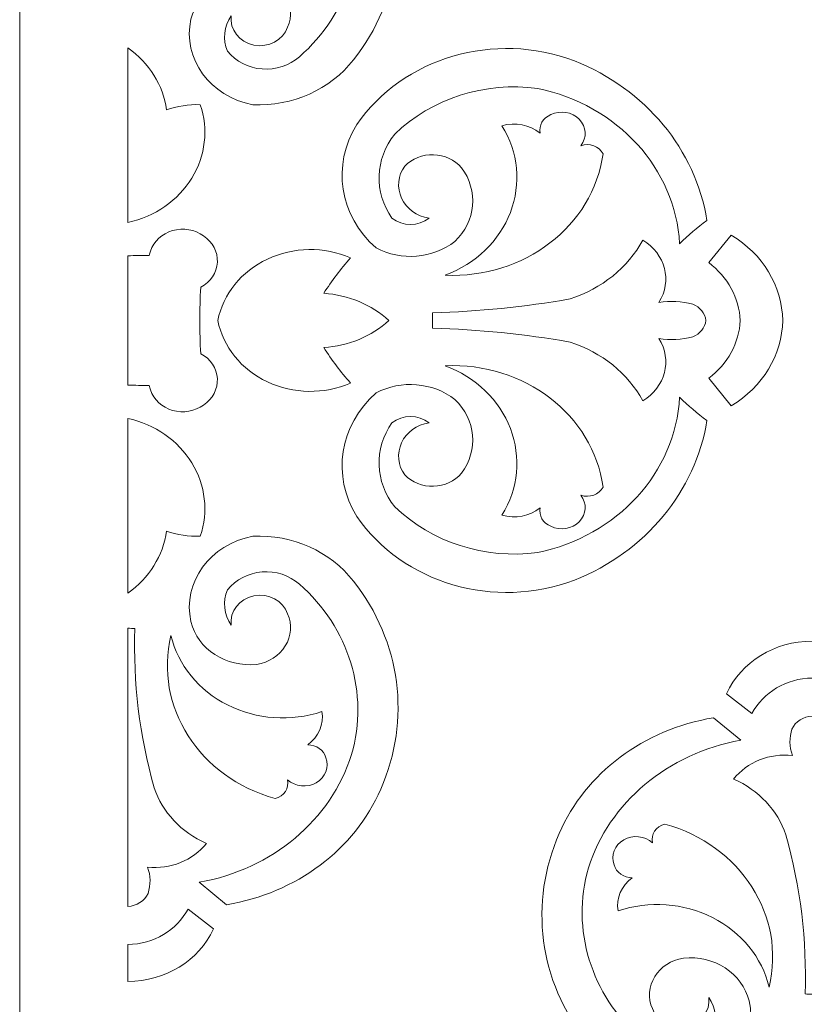
# Model space of a CAD drawing. Units: millimetres. Extents: x -187 to -3, y -115 to 132.
# Drawn here: x -187 to -139, y -34 to 27 of the extents above; entities that cross this region are included whole.
import ezdxf

# ---------------------------------------------------------------- set-up
doc = ezdxf.new("R2010")
doc.units = ezdxf.units.MM
doc.header["$MEASUREMENT"] = 0
doc.layers.add('layer 1', color=7, linetype='Continuous')

msp = doc.modelspace()

# ---------------------------------------------------------------- linework, layer by layer
at = {"layer": 'layer 1', "color": 250, "lineweight": 9}
msp.add_open_spline([(-3.263, -114.741), (-3.263, -114.741), (-3.263, 131.758), (-3.263, 131.758), (-3.263, 131.758), (-3.263, 131.758), (-187.429, 131.758), (-187.429, 131.758), (-187.429, 131.758), (-187.429, 131.758), (-187.429, -114.741), (-187.429, -114.741), (-187.429, -114.741), (-187.429, -114.741), (-3.263, -114.741), (-3.263, -114.741)], degree=3, knots=[0, 0, 0, 0, 0.2, 0.2, 0.2, 0.2, 0.4, 0.4, 0.4, 0.4, 0.6, 0.6, 0.6, 0.6, 1, 1, 1, 1], dxfattribs=at)
at = {"layer": 'layer 1', "color": 7, "lineweight": 9}
for points, knots in [([(-174.5902, 44.6), (-174.5902, 44.6), (-176.2821, 43.2075), (-176.2821, 43.2075), (-176.2821, 43.2075), (-171.7595, 42.4062), (-168.1085, 39.344), (-166.8317, 35.2811), (-166.8317, 35.2811), (-165.7394, 31.4769), (-166.9786, 27.428), (-170.0691, 24.7032), (-170.0691, 24.7032), (-170.6873, 24.1567), (-171.5316, 23.8819), (-172.3867, 23.9486), (-172.3867, 23.9486), (-173.2413, 24.0151), (-174.0233, 24.417), (-174.5318, 25.0514), (-174.5318, 25.0514), (-174.8464, 25.7749), (-174.7594, 26.5934), (-174.2985, 27.2471), (-174.2985, 27.2471), (-174.4111, 26.4005), (-173.8026, 25.6144), (-172.8944, 25.4339), (-172.8944, 25.4339), (-171.9864, 25.253), (-171.0779, 25.7373), (-170.7985, 26.5508), (-170.7985, 26.5508), (-170.5161, 27.2002), (-170.5691, 27.932), (-170.9435, 28.5411), (-170.9435, 28.5411), (-171.3176, 29.1499), (-171.972, 29.5703), (-172.7236, 29.6841), (-172.7236, 29.6841), (-174.6217, 29.886), (-176.3817, 28.7437), (-176.8071, 27.0329), (-176.8071, 27.0329), (-177.3303, 24.594), (-175.6101, 22.2255), (-172.9568, 21.7308), (-172.9568, 21.7308), (-170.4956, 21.6242), (-168.1444, 22.6731), (-166.7148, 24.5159), (-166.7148, 24.5159), (-163.7634, 28.2621), (-163.1237, 33.1411), (-165.023, 37.4234), (-165.023, 37.4234), (-166.6421, 41.1761), (-170.2623, 43.8914), (-174.5902, 44.6)], [0, 0, 0, 0, 0.0625, 0.0625, 0.0625, 0.0625, 0.125, 0.125, 0.125, 0.125, 0.1875, 0.1875, 0.1875, 0.1875, 0.25, 0.25, 0.25, 0.25, 0.3125, 0.3125, 0.3125, 0.3125, 0.375, 0.375, 0.375, 0.375, 0.4375, 0.4375, 0.4375, 0.4375, 0.5, 0.5, 0.5, 0.5, 0.5625, 0.5625, 0.5625, 0.5625, 0.625, 0.625, 0.625, 0.625, 0.6875, 0.6875, 0.6875, 0.6875, 0.75, 0.75, 0.75, 0.75, 0.8125, 0.8125, 0.8125, 0.8125, 0.875, 0.875, 0.875, 0.875, 1, 1, 1, 1]), ([(-146.472, 13.1078), (-145.9416, 13.6216), (-145.3764, 14.1045), (-144.7805, 14.5539), (-144.7805, 14.5539), (-145.4704, 18.9409), (-148.5813, 22.6887), (-153.0056, 24.462), (-153.0056, 24.462), (-157.9582, 26.3318), (-163.6577, 24.6588), (-166.5106, 20.4987), (-166.5106, 20.4987), (-168.0734, 17.9966), (-167.5807, 14.8384), (-165.3147, 12.8401), (-165.3147, 12.8401), (-163.7512, 12.0171), (-161.7945, 12.1775), (-160.4145, 13.2417), (-160.4145, 13.2417), (-159.12, 14.489), (-158.9499, 16.397), (-160.0062, 17.8209), (-160.0062, 17.8209), (-160.4263, 18.3137), (-161.0624, 18.6099), (-161.7436, 18.6307), (-161.7436, 18.6307), (-162.4248, 18.6514), (-163.0807, 18.394), (-163.5355, 17.9282), (-163.5355, 17.9282), (-163.9612, 17.335), (-164.0339, 16.5852), (-163.7283, 15.9325), (-163.7283, 15.9325), (-163.4229, 15.2799), (-162.7804, 14.8122), (-162.0188, 14.6877), (-162.0188, 14.6877), (-162.6858, 14.1756), (-163.6562, 14.1756), (-164.3231, 14.6877), (-164.3231, 14.6877), (-165.4542, 16.2922), (-165.3846, 18.3723), (-164.1479, 19.9097), (-164.1479, 19.9097), (-161.8648, 22.1143), (-158.5624, 23.1716), (-155.2809, 22.7483), (-155.2809, 22.7483), (-150.3226, 21.7114), (-146.7225, 17.771), (-146.472, 13.1078)], [0, 0, 0, 0, 0.0666667, 0.0666667, 0.0666667, 0.0666667, 0.1333333, 0.1333333, 0.1333333, 0.1333333, 0.2, 0.2, 0.2, 0.2, 0.2666667, 0.2666667, 0.2666667, 0.2666667, 0.3333333, 0.3333333, 0.3333333, 0.3333333, 0.4, 0.4, 0.4, 0.4, 0.4666667, 0.4666667, 0.4666667, 0.4666667, 0.5333333, 0.5333333, 0.5333333, 0.5333333, 0.6, 0.6, 0.6, 0.6, 0.6666667, 0.6666667, 0.6666667, 0.6666667, 0.7333333, 0.7333333, 0.7333333, 0.7333333, 0.8, 0.8, 0.8, 0.8, 0.8666667, 0.8666667, 0.8666667, 0.8666667, 1, 1, 1, 1]), ([(-180.7157, 14.418), (-179.0329, 14.7953), (-177.5951, 15.7957), (-176.744, 17.1811), (-176.744, 17.1811), (-175.8929, 18.5662), (-175.7047, 20.2135), (-176.2237, 21.7308), (-176.2237, 21.7308), (-176.9408, 21.761), (-177.6564, 21.6514), (-178.324, 21.4093), (-178.324, 21.4093), (-178.5215, 22.9386), (-179.3845, 24.3292), (-180.7157, 25.2656), (-180.7157, 25.2656), (-180.7157, 25.2656), (-180.7157, 14.418), (-180.7157, 14.418)], [0, 0, 0, 0, 0.1666667, 0.1666667, 0.1666667, 0.1666667, 0.3333333, 0.3333333, 0.3333333, 0.3333333, 0.5, 0.5, 0.5, 0.5, 0.6666667, 0.6666667, 0.6666667, 0.6666667, 1, 1, 1, 1]), ([(-151.2264, 18.678), (-151.4669, 19.1518), (-152.0657, 19.3742), (-152.5975, 19.1866), (-152.5975, 19.1866), (-152.2119, 19.6896), (-152.2542, 20.37), (-152.699, 20.8296), (-152.699, 20.8296), (-153.144, 21.2893), (-153.8751, 21.4073), (-154.4642, 21.1146), (-154.4642, 21.1146), (-154.949, 20.9175), (-155.2253, 20.443), (-155.135, 19.9632), (-155.135, 19.9632), (-155.7733, 20.4987), (-156.6786, 20.6731), (-157.4978, 20.4186), (-157.4978, 20.4186), (-156.4875, 18.7824), (-156.2961, 16.8258), (-156.9724, 15.0504), (-156.9724, 15.0504), (-157.6486, 13.2754), (-159.1265, 11.8547), (-161.0273, 11.1528), (-161.0273, 11.1528), (-156.1192, 10.9215), (-151.8464, 14.2021), (-151.2264, 18.678)], [0, 0, 0, 0, 0.1111111, 0.1111111, 0.1111111, 0.1111111, 0.2222222, 0.2222222, 0.2222222, 0.2222222, 0.3333333, 0.3333333, 0.3333333, 0.3333333, 0.4444444, 0.4444444, 0.4444444, 0.4444444, 0.5555556, 0.5555556, 0.5555556, 0.5555556, 0.6666667, 0.6666667, 0.6666667, 0.6666667, 0.7777778, 0.7777778, 0.7777778, 0.7777778, 1, 1, 1, 1]), ([(-176.2566, 8.3413), (-176.2509, 7.6534), (-176.2301, 6.9662), (-176.1947, 6.279), (-176.1947, 6.279), (-175.5865, 5.9568), (-175.198, 5.3733), (-175.1626, 4.7296), (-175.1626, 4.7296), (-175.1271, 4.0858), (-175.4499, 3.4693), (-176.0194, 3.0923), (-176.0194, 3.0923), (-176.5602, 2.6991), (-177.2776, 2.5756), (-177.9366, 2.7633), (-177.9366, 2.7633), (-178.596, 2.9507), (-179.1117, 3.4245), (-179.3156, 4.0298), (-179.3156, 4.0298), (-179.3489, 4.1192), (-179.3747, 4.2106), (-179.3923, 4.3036), (-179.3923, 4.3036), (-179.8335, 4.3124), (-180.2746, 4.3182), (-180.7157, 4.3222), (-180.7157, 4.3222), (-180.7157, 4.3222), (-180.7157, 12.3603), (-180.7157, 12.3603), (-180.7157, 12.3603), (-180.2746, 12.3639), (-179.8335, 12.37), (-179.3923, 12.3785), (-179.3923, 12.3785), (-179.3747, 12.4715), (-179.3489, 12.5633), (-179.3156, 12.6527), (-179.3156, 12.6527), (-179.1117, 13.2576), (-178.596, 13.7315), (-177.9366, 13.9192), (-177.9366, 13.9192), (-177.2776, 14.1066), (-176.5602, 13.9833), (-176.0194, 13.5898), (-176.0194, 13.5898), (-175.4499, 13.2128), (-175.1271, 12.5966), (-175.1626, 11.9529), (-175.1626, 11.9529), (-175.198, 11.3088), (-175.5865, 10.7253), (-176.1947, 10.4032), (-176.1947, 10.4032), (-176.2301, 9.7162), (-176.2509, 9.0288), (-176.2566, 8.3413)], [0, 0, 0, 0, 0.0625, 0.0625, 0.0625, 0.0625, 0.125, 0.125, 0.125, 0.125, 0.1875, 0.1875, 0.1875, 0.1875, 0.25, 0.25, 0.25, 0.25, 0.3125, 0.3125, 0.3125, 0.3125, 0.375, 0.375, 0.375, 0.375, 0.4375, 0.4375, 0.4375, 0.4375, 0.5, 0.5, 0.5, 0.5, 0.5625, 0.5625, 0.5625, 0.5625, 0.625, 0.625, 0.625, 0.625, 0.6875, 0.6875, 0.6875, 0.6875, 0.75, 0.75, 0.75, 0.75, 0.8125, 0.8125, 0.8125, 0.8125, 0.875, 0.875, 0.875, 0.875, 1, 1, 1, 1]), ([(-142.7096, 8.3413), (-142.7802, 6.9455), (-143.49, 5.6424), (-144.6637, 4.7526), (-144.6637, 4.7526), (-144.6637, 4.7526), (-143.2636, 3.0388), (-143.2636, 3.0388), (-143.2636, 3.0388), (-141.3134, 4.2158), (-140.1197, 6.1989), (-140.0717, 8.3413), (-140.0717, 8.3413), (-140.1197, 10.4832), (-141.3134, 12.4663), (-143.2636, 13.6433), (-143.2636, 13.6433), (-143.2636, 13.6433), (-144.6637, 11.9295), (-144.6637, 11.9295), (-144.6637, 11.9295), (-143.49, 11.0401), (-142.7802, 9.7367), (-142.7096, 8.3413)], [0, 0, 0, 0, 0.1428571, 0.1428571, 0.1428571, 0.1428571, 0.2857143, 0.2857143, 0.2857143, 0.2857143, 0.4285714, 0.4285714, 0.4285714, 0.4285714, 0.5714286, 0.5714286, 0.5714286, 0.5714286, 0.7142857, 0.7142857, 0.7142857, 0.7142857, 1, 1, 1, 1]), ([(-175.1321, 8.3413), (-174.8077, 6.7011), (-173.6703, 5.2929), (-172.0548, 4.5318), (-172.0548, 4.5318), (-170.4397, 3.7708), (-168.5303, 3.7436), (-166.8897, 4.4582), (-166.8897, 4.4582), (-167.5104, 5.1458), (-168.0666, 5.8803), (-168.5525, 6.654), (-168.5525, 6.654), (-167.0302, 6.7607), (-165.5982, 7.3581), (-164.5095, 8.3413), (-164.5095, 8.3413), (-165.5982, 9.3241), (-167.0302, 9.9218), (-168.5525, 10.0281), (-168.5525, 10.0281), (-168.0666, 10.8018), (-167.5104, 11.5364), (-166.8897, 12.2242), (-166.8897, 12.2242), (-168.5303, 12.9386), (-170.4397, 12.9114), (-172.0548, 12.1506), (-172.0548, 12.1506), (-173.6703, 11.3895), (-174.8077, 9.9814), (-175.1321, 8.3413)], [0, 0, 0, 0, 0.1111111, 0.1111111, 0.1111111, 0.1111111, 0.2222222, 0.2222222, 0.2222222, 0.2222222, 0.3333333, 0.3333333, 0.3333333, 0.3333333, 0.4444444, 0.4444444, 0.4444444, 0.4444444, 0.5555556, 0.5555556, 0.5555556, 0.5555556, 0.6666667, 0.6666667, 0.6666667, 0.6666667, 0.7777778, 0.7777778, 0.7777778, 0.7777778, 1, 1, 1, 1]), ([(-161.8146, 8.3413), (-161.8146, 8.3413), (-161.8146, 7.8593), (-161.8146, 7.8593), (-161.8146, 7.8593), (-158.9455, 7.7853), (-156.0873, 7.4988), (-153.2683, 7.0022), (-153.2683, 7.0022), (-151.3078, 6.3665), (-149.6886, 5.0625), (-148.7473, 3.36), (-148.7473, 3.36), (-147.3557, 4.2012), (-146.9207, 5.8929), (-147.7556, 7.2164), (-147.7556, 7.2164), (-147.0551, 7.1153), (-146.3394, 7.1519), (-145.6553, 7.3234), (-145.6553, 7.3234), (-145.2077, 7.5072), (-144.8988, 7.8939), (-144.8425, 8.3413), (-144.8425, 8.3413), (-144.8988, 8.7882), (-145.2077, 9.1749), (-145.6553, 9.3587), (-145.6553, 9.3587), (-146.3394, 9.5305), (-147.0551, 9.5668), (-147.7556, 9.4657), (-147.7556, 9.4657), (-146.9207, 10.7895), (-147.3557, 12.4812), (-148.7473, 13.3221), (-148.7473, 13.3221), (-149.6886, 11.62), (-151.3078, 10.3156), (-153.2683, 9.6799), (-153.2683, 9.6799), (-156.0873, 9.1837), (-158.9455, 8.8972), (-161.8146, 8.8232), (-161.8146, 8.8232), (-161.8146, 8.8232), (-161.8146, 8.3413), (-161.8146, 8.3413)], [0, 0, 0, 0, 0.0769231, 0.0769231, 0.0769231, 0.0769231, 0.1538462, 0.1538462, 0.1538462, 0.1538462, 0.2307692, 0.2307692, 0.2307692, 0.2307692, 0.3076923, 0.3076923, 0.3076923, 0.3076923, 0.3846154, 0.3846154, 0.3846154, 0.3846154, 0.4615385, 0.4615385, 0.4615385, 0.4615385, 0.5384615, 0.5384615, 0.5384615, 0.5384615, 0.6153846, 0.6153846, 0.6153846, 0.6153846, 0.6923077, 0.6923077, 0.6923077, 0.6923077, 0.7692308, 0.7692308, 0.7692308, 0.7692308, 0.8461538, 0.8461538, 0.8461538, 0.8461538, 1, 1, 1, 1]), ([(-151.2264, -1.9955), (-151.4669, -2.4694), (-152.0657, -2.6917), (-152.5975, -2.5044), (-152.5975, -2.5044), (-152.2119, -3.0072), (-152.2542, -3.6876), (-152.699, -4.1472), (-152.699, -4.1472), (-153.144, -4.6069), (-153.8751, -4.7251), (-154.4642, -4.4325), (-154.4642, -4.4325), (-154.949, -4.2354), (-155.2253, -3.7608), (-155.135, -3.2811), (-155.135, -3.2811), (-155.7733, -3.8166), (-156.6786, -3.991), (-157.4978, -3.7362), (-157.4978, -3.7362), (-156.4875, -2.1002), (-156.2961, -0.1433), (-156.9724, 1.6317), (-156.9724, 1.6317), (-157.6486, 3.4071), (-159.1265, 4.8278), (-161.0273, 5.5293), (-161.0273, 5.5293), (-156.1192, 5.7607), (-151.8464, 2.4803), (-151.2264, -1.9955)], [0, 0, 0, 0, 0.1111111, 0.1111111, 0.1111111, 0.1111111, 0.2222222, 0.2222222, 0.2222222, 0.2222222, 0.3333333, 0.3333333, 0.3333333, 0.3333333, 0.4444444, 0.4444444, 0.4444444, 0.4444444, 0.5555556, 0.5555556, 0.5555556, 0.5555556, 0.6666667, 0.6666667, 0.6666667, 0.6666667, 0.7777778, 0.7777778, 0.7777778, 0.7777778, 1, 1, 1, 1]), ([(-146.472, 3.5743), (-145.9416, 3.0605), (-145.3764, 2.5776), (-144.7805, 2.1283), (-144.7805, 2.1283), (-145.4704, -2.2584), (-148.5813, -6.0062), (-153.0056, -7.7799), (-153.0056, -7.7799), (-157.9582, -9.6493), (-163.6577, -7.9766), (-166.5106, -3.8166), (-166.5106, -3.8166), (-168.0734, -1.3141), (-167.5807, 1.8437), (-165.3147, 3.8423), (-165.3147, 3.8423), (-163.7512, 4.6654), (-161.7945, 4.5049), (-160.4145, 3.4404), (-160.4145, 3.4404), (-159.12, 2.1931), (-158.9499, 0.2852), (-160.0062, -1.1388), (-160.0062, -1.1388), (-160.4263, -1.6312), (-161.0624, -1.9277), (-161.7436, -1.9485), (-161.7436, -1.9485), (-162.4248, -1.9692), (-163.0807, -1.7119), (-163.5355, -1.2457), (-163.5355, -1.2457), (-163.9612, -0.6529), (-164.0339, 0.0972), (-163.7283, 0.7497), (-163.7283, 0.7497), (-163.4229, 1.4022), (-162.7804, 1.87), (-162.0188, 1.9945), (-162.0188, 1.9945), (-162.6858, 2.5066), (-163.6562, 2.5066), (-164.3231, 1.9945), (-164.3231, 1.9945), (-165.4542, 0.3903), (-165.3846, -1.6898), (-164.1479, -3.2276), (-164.1479, -3.2276), (-161.8648, -5.4321), (-158.5624, -6.4891), (-155.2809, -6.0662), (-155.2809, -6.0662), (-150.3226, -5.0289), (-146.7225, -1.0889), (-146.472, 3.5743)], [0, 0, 0, 0, 0.0666667, 0.0666667, 0.0666667, 0.0666667, 0.1333333, 0.1333333, 0.1333333, 0.1333333, 0.2, 0.2, 0.2, 0.2, 0.2666667, 0.2666667, 0.2666667, 0.2666667, 0.3333333, 0.3333333, 0.3333333, 0.3333333, 0.4, 0.4, 0.4, 0.4, 0.4666667, 0.4666667, 0.4666667, 0.4666667, 0.5333333, 0.5333333, 0.5333333, 0.5333333, 0.6, 0.6, 0.6, 0.6, 0.6666667, 0.6666667, 0.6666667, 0.6666667, 0.7333333, 0.7333333, 0.7333333, 0.7333333, 0.8, 0.8, 0.8, 0.8, 0.8666667, 0.8666667, 0.8666667, 0.8666667, 1, 1, 1, 1]), ([(-180.7157, 2.2641), (-179.0329, 1.8868), (-177.5951, 0.8868), (-176.744, -0.4986), (-176.744, -0.4986), (-175.8929, -1.884), (-175.7047, -3.531), (-176.2237, -5.0483), (-176.2237, -5.0483), (-176.9408, -5.0788), (-177.6564, -4.9693), (-178.324, -4.7271), (-178.324, -4.7271), (-178.5215, -6.2561), (-179.3845, -7.6471), (-180.7157, -8.5832), (-180.7157, -8.5832), (-180.7157, -8.5832), (-180.7157, 2.2641), (-180.7157, 2.2641)], [0, 0, 0, 0, 0.1666667, 0.1666667, 0.1666667, 0.1666667, 0.3333333, 0.3333333, 0.3333333, 0.3333333, 0.5, 0.5, 0.5, 0.5, 0.6666667, 0.6666667, 0.6666667, 0.6666667, 1, 1, 1, 1]), ([(-174.5902, -27.9179), (-174.5902, -27.9179), (-176.2821, -26.5253), (-176.2821, -26.5253), (-176.2821, -26.5253), (-171.7595, -25.7241), (-168.1085, -22.6619), (-166.8317, -18.5987), (-166.8317, -18.5987), (-165.7394, -14.7945), (-166.9786, -10.7459), (-170.0691, -8.0211), (-170.0691, -8.0211), (-170.6873, -7.4746), (-171.5316, -7.1994), (-172.3867, -7.2661), (-172.3867, -7.2661), (-173.2413, -7.3329), (-174.0233, -7.7349), (-174.5318, -8.3689), (-174.5318, -8.3689), (-174.8464, -9.0924), (-174.7594, -9.9109), (-174.2985, -10.565), (-174.2985, -10.565), (-174.4111, -9.718), (-173.8026, -8.932), (-172.8944, -8.7514), (-172.8944, -8.7514), (-171.9864, -8.5709), (-171.0779, -9.0551), (-170.7985, -9.8687), (-170.7985, -9.8687), (-170.5161, -10.518), (-170.5691, -11.2496), (-170.9435, -11.8587), (-170.9435, -11.8587), (-171.3176, -12.4678), (-171.972, -12.8879), (-172.7236, -13.0019), (-172.7236, -13.0019), (-174.6217, -13.2036), (-176.3817, -12.0613), (-176.8071, -10.3508), (-176.8071, -10.3508), (-177.3303, -7.9119), (-175.6101, -5.543), (-172.9568, -5.0483), (-172.9568, -5.0483), (-170.4956, -4.9417), (-168.1444, -5.9909), (-166.7148, -7.8334), (-166.7148, -7.8334), (-163.7634, -11.5799), (-163.1237, -16.4587), (-165.023, -20.7409), (-165.023, -20.7409), (-166.6421, -24.4936), (-170.2623, -27.209), (-174.5902, -27.9179)], [0, 0, 0, 0, 0.0625, 0.0625, 0.0625, 0.0625, 0.125, 0.125, 0.125, 0.125, 0.1875, 0.1875, 0.1875, 0.1875, 0.25, 0.25, 0.25, 0.25, 0.3125, 0.3125, 0.3125, 0.3125, 0.375, 0.375, 0.375, 0.375, 0.4375, 0.4375, 0.4375, 0.4375, 0.5, 0.5, 0.5, 0.5, 0.5625, 0.5625, 0.5625, 0.5625, 0.625, 0.625, 0.625, 0.625, 0.6875, 0.6875, 0.6875, 0.6875, 0.75, 0.75, 0.75, 0.75, 0.8125, 0.8125, 0.8125, 0.8125, 0.875, 0.875, 0.875, 0.875, 1, 1, 1, 1]), ([(-180.7157, -10.7624), (-180.5698, -10.7666), (-180.4241, -10.7721), (-180.2782, -10.7793), (-180.2782, -10.7793), (-180.396, -14.1085), (-179.9933, -17.4362), (-179.0824, -20.6605), (-179.0824, -20.6605), (-178.5756, -22.1766), (-177.4016, -23.4291), (-175.8445, -24.115), (-175.8445, -24.115), (-176.6816, -25.174), (-178.075, -25.7367), (-179.4905, -25.5879), (-179.4905, -25.5879), (-179.2994, -26.1169), (-179.2895, -26.6871), (-179.4615, -27.2216), (-179.4615, -27.2216), (-179.6779, -27.6878), (-180.1642, -28.0003), (-180.7157, -28.0268), (-180.7157, -28.0268), (-180.7157, -28.0268), (-180.7157, -10.7624), (-180.7157, -10.7624)], [0, 0, 0, 0, 0.125, 0.125, 0.125, 0.125, 0.25, 0.25, 0.25, 0.25, 0.375, 0.375, 0.375, 0.375, 0.5, 0.5, 0.5, 0.5, 0.625, 0.625, 0.625, 0.625, 0.75, 0.75, 0.75, 0.75, 1, 1, 1, 1]), ([(-171.5764, -21.3241), (-176.2824, -20.0253), (-179.1028, -15.6152), (-178.0456, -11.209), (-178.0456, -11.209), (-177.6048, -13.0457), (-176.3222, -14.6185), (-174.5265, -15.5232), (-174.5265, -15.5232), (-172.7307, -16.4282), (-170.597, -16.5773), (-168.6729, -15.9323), (-168.6729, -15.9323), (-168.5343, -16.7157), (-168.8708, -17.507), (-169.5513, -17.9967), (-169.5513, -17.9967), (-169.0213, -17.9938), (-168.5568, -18.3225), (-168.4247, -18.7938), (-168.4247, -18.7938), (-168.2075, -19.3756), (-168.4547, -20.0181), (-169.022, -20.3452), (-169.022, -20.3452), (-169.5893, -20.6726), (-170.3268, -20.5983), (-170.8037, -20.1666), (-170.8037, -20.1666), (-170.6899, -20.6787), (-171.0274, -21.1847), (-171.5764, -21.3241)], [0, 0, 0, 0, 0.1111111, 0.1111111, 0.1111111, 0.1111111, 0.2222222, 0.2222222, 0.2222222, 0.2222222, 0.3333333, 0.3333333, 0.3333333, 0.3333333, 0.4444444, 0.4444444, 0.4444444, 0.4444444, 0.5555556, 0.5555556, 0.5555556, 0.5555556, 0.6666667, 0.6666667, 0.6666667, 0.6666667, 0.7777778, 0.7777778, 0.7777778, 0.7777778, 1, 1, 1, 1]), ([(-143.5552, -14.821), (-143.5552, -14.821), (-141.9803, -16.0528), (-141.9803, -16.0528), (-141.9803, -16.0528), (-141.2915, -14.7277), (-139.8455, -13.8742), (-138.2468, -13.849), (-138.2468, -13.849), (-136.6478, -13.8742), (-135.2019, -14.7277), (-134.513, -16.0528), (-134.513, -16.0528), (-134.513, -16.0528), (-132.9381, -14.821), (-132.9381, -14.821), (-132.9381, -14.821), (-133.8243, -12.8467), (-135.9211, -11.5591), (-138.2468, -11.5604), (-138.2468, -11.5604), (-140.5723, -11.5591), (-142.669, -12.8467), (-143.5552, -14.821)], [0, 0, 0, 0, 0.1428571, 0.1428571, 0.1428571, 0.1428571, 0.2857143, 0.2857143, 0.2857143, 0.2857143, 0.4285714, 0.4285714, 0.4285714, 0.4285714, 0.5714286, 0.5714286, 0.5714286, 0.5714286, 0.7142857, 0.7142857, 0.7142857, 0.7142857, 1, 1, 1, 1]), ([(-144.372, -16.3206), (-144.372, -16.3206), (-142.6801, -17.7131), (-142.6801, -17.7131), (-142.6801, -17.7131), (-147.2027, -18.5144), (-150.8541, -21.5766), (-152.1309, -25.6395), (-152.1309, -25.6395), (-153.2232, -29.4437), (-151.9836, -33.4926), (-148.8931, -36.2174), (-148.8931, -36.2174), (-148.2753, -36.7635), (-147.4306, -37.0387), (-146.5755, -36.972), (-146.5755, -36.972), (-145.7209, -36.9055), (-144.9389, -36.5036), (-144.4304, -35.8692), (-144.4304, -35.8692), (-144.1158, -35.1457), (-144.2028, -34.3272), (-144.6637, -33.6735), (-144.6637, -33.6735), (-144.5512, -34.5201), (-145.1601, -35.3062), (-146.0681, -35.4867), (-146.0681, -35.4867), (-146.9762, -35.6676), (-147.8846, -35.1833), (-148.1639, -34.3698), (-148.1639, -34.3698), (-148.4466, -33.7204), (-148.3932, -32.9886), (-148.019, -32.3795), (-148.019, -32.3795), (-147.6449, -31.7707), (-146.9902, -31.3503), (-146.2387, -31.2365), (-146.2387, -31.2365), (-144.3401, -31.0346), (-142.5806, -32.1769), (-142.1551, -33.8878), (-142.1551, -33.8878), (-141.632, -36.3263), (-143.3521, -38.6951), (-146.0054, -39.1898), (-146.0054, -39.1898), (-148.4667, -39.2964), (-150.8182, -38.2475), (-152.2474, -36.4047), (-152.2474, -36.4047), (-155.1992, -32.6585), (-155.8385, -27.7795), (-153.9392, -23.4972), (-153.9392, -23.4972), (-152.3202, -19.7448), (-148.6999, -17.0292), (-144.372, -16.3206)], [0, 0, 0, 0, 0.0625, 0.0625, 0.0625, 0.0625, 0.125, 0.125, 0.125, 0.125, 0.1875, 0.1875, 0.1875, 0.1875, 0.25, 0.25, 0.25, 0.25, 0.3125, 0.3125, 0.3125, 0.3125, 0.375, 0.375, 0.375, 0.375, 0.4375, 0.4375, 0.4375, 0.4375, 0.5, 0.5, 0.5, 0.5, 0.5625, 0.5625, 0.5625, 0.5625, 0.625, 0.625, 0.625, 0.625, 0.6875, 0.6875, 0.6875, 0.6875, 0.75, 0.75, 0.75, 0.75, 0.8125, 0.8125, 0.8125, 0.8125, 0.875, 0.875, 0.875, 0.875, 1, 1, 1, 1]), ([(-139.5012, -17.0169), (-139.6731, -17.5514), (-139.6628, -18.1212), (-139.4717, -18.6502), (-139.4717, -18.6502), (-140.8877, -18.5014), (-142.281, -19.0645), (-143.1177, -20.1231), (-143.1177, -20.1231), (-141.5607, -20.809), (-140.3867, -22.0619), (-139.8799, -23.5779), (-139.8799, -23.5779), (-138.969, -26.8022), (-138.5662, -30.1299), (-138.684, -33.4592), (-138.684, -33.4592), (-138.5386, -33.466), (-138.3927, -33.4715), (-138.2468, -33.4757), (-138.2468, -33.4757), (-138.101, -33.4715), (-137.9548, -33.466), (-137.8089, -33.4592), (-137.8089, -33.4592), (-137.9272, -30.1299), (-137.5244, -26.8022), (-136.613, -23.5779), (-136.613, -23.5779), (-136.1067, -22.0619), (-134.9327, -20.809), (-133.3756, -20.1231), (-133.3756, -20.1231), (-134.2127, -19.0645), (-135.6057, -18.5014), (-137.0216, -18.6502), (-137.0216, -18.6502), (-136.8306, -18.1212), (-136.8202, -17.5514), (-136.9926, -17.0169), (-136.9926, -17.0169), (-137.2086, -16.5507), (-137.6953, -16.2382), (-138.2468, -16.2117), (-138.2468, -16.2117), (-138.798, -16.2382), (-139.2847, -16.5507), (-139.5012, -17.0169)], [0, 0, 0, 0, 0.0769231, 0.0769231, 0.0769231, 0.0769231, 0.1538462, 0.1538462, 0.1538462, 0.1538462, 0.2307692, 0.2307692, 0.2307692, 0.2307692, 0.3076923, 0.3076923, 0.3076923, 0.3076923, 0.3846154, 0.3846154, 0.3846154, 0.3846154, 0.4615385, 0.4615385, 0.4615385, 0.4615385, 0.5384615, 0.5384615, 0.5384615, 0.5384615, 0.6153846, 0.6153846, 0.6153846, 0.6153846, 0.6923077, 0.6923077, 0.6923077, 0.6923077, 0.7692308, 0.7692308, 0.7692308, 0.7692308, 0.8461538, 0.8461538, 0.8461538, 0.8461538, 1, 1, 1, 1]), ([(-147.3862, -22.9144), (-147.9348, -23.0538), (-148.2724, -23.5594), (-148.1588, -24.0719), (-148.1588, -24.0719), (-148.6354, -23.6398), (-149.3733, -23.5659), (-149.9403, -23.8929), (-149.9403, -23.8929), (-150.5072, -24.2203), (-150.7548, -24.8628), (-150.5377, -25.4443), (-150.5377, -25.4443), (-150.4054, -25.916), (-149.9413, -26.2444), (-149.4109, -26.2418), (-149.4109, -26.2418), (-150.0918, -26.7315), (-150.4284, -27.5225), (-150.2896, -28.3062), (-150.2896, -28.3062), (-148.3652, -27.6612), (-146.2316, -27.8103), (-144.4362, -28.715), (-144.4362, -28.715), (-142.6404, -29.62), (-141.3574, -31.1924), (-140.917, -33.0291), (-140.917, -33.0291), (-139.8594, -28.623), (-142.6798, -24.2132), (-147.3862, -22.9144)], [0, 0, 0, 0, 0.1111111, 0.1111111, 0.1111111, 0.1111111, 0.2222222, 0.2222222, 0.2222222, 0.2222222, 0.3333333, 0.3333333, 0.3333333, 0.3333333, 0.4444444, 0.4444444, 0.4444444, 0.4444444, 0.5555556, 0.5555556, 0.5555556, 0.5555556, 0.6666667, 0.6666667, 0.6666667, 0.6666667, 0.7777778, 0.7777778, 0.7777778, 0.7777778, 1, 1, 1, 1]), ([(-180.7157, -30.3892), (-179.1167, -30.3639), (-177.6708, -29.5107), (-176.9819, -28.1857), (-176.9819, -28.1857), (-176.9819, -28.1857), (-175.407, -29.4174), (-175.407, -29.4174), (-175.407, -29.4174), (-176.2932, -31.3914), (-178.39, -32.6793), (-180.7157, -32.6777), (-180.7157, -32.6777), (-180.7157, -32.6777), (-180.7157, -30.3892), (-180.7157, -30.3892)], [0, 0, 0, 0, 0.2, 0.2, 0.2, 0.2, 0.4, 0.4, 0.4, 0.4, 0.6, 0.6, 0.6, 0.6, 1, 1, 1, 1])]:
    msp.add_open_spline(points, degree=3, knots=knots, dxfattribs=at)

doc.saveas('drawing.dxf')
